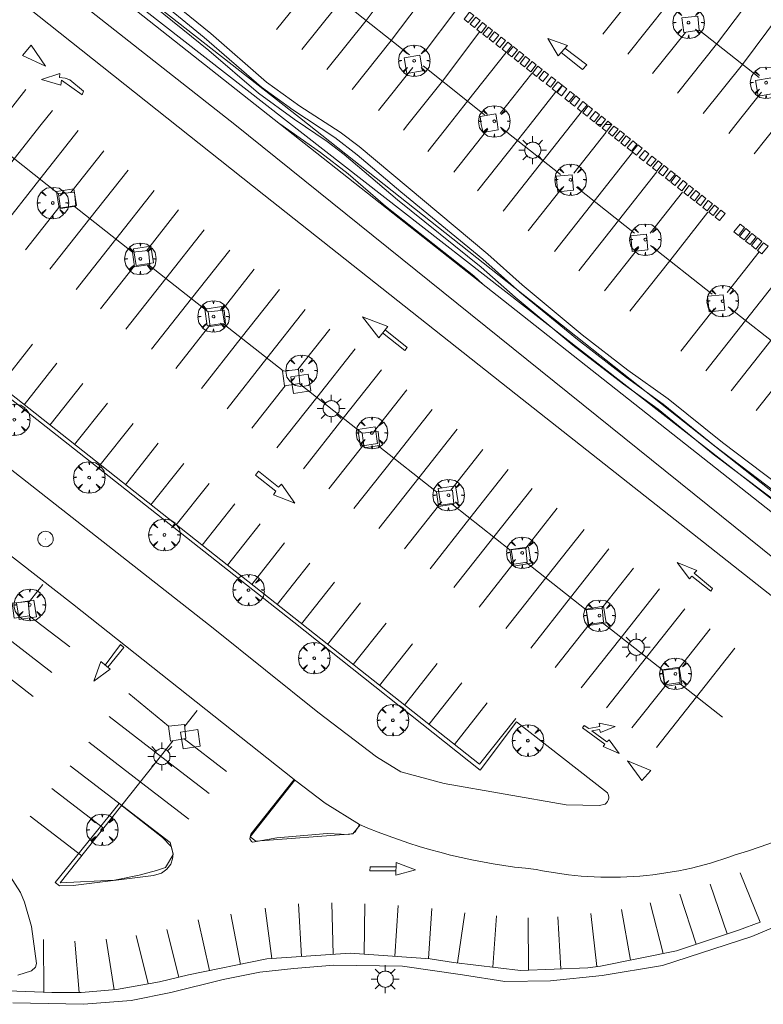
# Model space of a CAD drawing. Units: millimetres. Extents: x 423999 to 425001, y 4484999 to 4485501.
# Drawn here: x 424065 to 424121, y 4485226 to 4485301 of the extents above; entities that cross this region are included whole.
import ezdxf

# ---------------------------------------------------------------- set-up
doc = ezdxf.new("R2010")
doc.units = ezdxf.units.MM
doc.header["$MEASUREMENT"] = 0
doc.layers.get('0').update_dxf_attribs({"lineweight": 9})
for name, color, linetype, lineweight in [('1', 7, 'Continuous', 9), ('f031026l_pinturavial', 253, 'Continuous', 9), ('f050002l_curvanivel_cgn', 23, 'Continuous', 9), ('f050002l_curvanivel_mae', 213, 'Continuous', 9), ('f061013p_arbol', 91, 'Continuous', 9), ('f070045l_muro_mur', 30, 'MURO2', 9), ('f070057s_edificacionligera', 11, 'Continuous', 9), ('f070058l_elementoconstruido_bordillo', 30, 'Continuous', 9), ('f071030l_barandilla', 172, 'BARANDILLA', 9), ('f081055p_farola', 7, 'Continuous', 9), ('f081065p_registro_circular', 7, 'Continuous', 9)]:
    doc.layers.add(name, color=color, linetype=linetype, lineweight=lineweight)
doc.linetypes.add('BARANDILLA', pattern='A,3.1e-05,[1,barandilla.shx,S=1,R=0,X=0,Y=0],-3.060195', length=3.060226)
doc.linetypes.add('MURO2', pattern='A,3.1e-05,[1,muro2.shx,S=1,R=0,X=0,Y=0],-3.058844', length=3.058875)

# ---------------------------------------------------------------- blocks, each defined once
blk = doc.blocks.new('arbol')
at = {"color": 0, "linetype": 'Continuous', "lineweight": 0, "flags": 128}
for points in [[(0.96, 0.012), (1.2, 0.036), (1.128, 0.468), (0.888, 0.804), (0.528, 0.528), (0.816, 0.876), (0.48, 1.104), (0.048, 1.176), (0.012, 0.96), (-0.048, 1.176), (-0.48, 1.104), (-0.816, 0.876), (-0.504, 0.528), (-0.864, 0.804), (-1.104, 0.468), (-1.188, 0.036), (-0.936, 0.012)], [(-0.936, 0.012), (-1.188, -0.048), (-1.104, -0.48), (-0.864, -0.804), (-0.504, -0.504), (-0.816, -0.876), (-0.48, -1.116)], [(-0.48, -1.116), (-0.048, -1.188), (0.012, -0.936), (0.048, -1.188), (0.48, -1.116), (0.816, -0.876), (0.528, -0.504), (0.888, -0.804), (1.128, -0.48), (1.2, -0.048), (0.96, 0.012)]]:
    blk.add_lwpolyline(points, dxfattribs=at)
at = {"color": 0, "linetype": 'Continuous', "lineweight": 0, "extrusion": (0, 0, -1)}
for start, end in [(180.0229, 7.59464), (7.22334, 180.0229)]:
    blk.add_arc((0, 0), 0.104, start, end, dxfattribs=at)
blk = doc.blocks.new('farola')
at = {"layer": '1'}
for points in [[(-0.75, 0.75, 0), (-0.42, 0.42, 0)], [(0, 1.05, 0), (0, 0.6, 0)], [(0.75, 0.75, 0), (0.43, 0.43, 0)], [(-1.05, 0, 0), (-0.59, 0, 0)], [(0.01, 0.61, 0), (0.09, 0.6, 0), (0.16, 0.58, 0), (0.24, 0.57, 0), (0.3, 0.52, 0), (0.37, 0.49, 0), (0.43, 0.43, 0), (0.48, 0.39, 0), (0.52, 0.31, 0), (0.57, 0.25, 0), (0.6, 0.18, 0), (0.61, 0.1, 0), (0.61, 0.03, 0), (0.61, -0.03, 0), (0.61, -0.11, 0), (0.6, -0.18, 0), (0.57, -0.26, 0), (0.52, -0.32, 0), (0.48, -0.39, 0), (0.43, -0.44, 0), (0.37, -0.5, 0), (0.3, -0.53, 0), (0.24, -0.57, 0), (0.16, -0.59, 0), (0.09, -0.6, 0), (0, -0.62, 0), (-0.06, -0.6, 0), (-0.14, -0.59, 0), (-0.21, -0.57, 0), (-0.27, -0.53, 0), (-0.35, -0.5, 0), (-0.41, -0.44, 0), (-0.45, -0.39, 0), (-0.5, -0.32, 0), (-0.54, -0.26, 0), (-0.57, -0.18, 0), (-0.59, -0.11, 0), (-0.59, -0.03, 0), (-0.59, 0.03, 0), (-0.59, 0.1, 0), (-0.57, 0.18, 0), (-0.54, 0.25, 0), (-0.5, 0.31, 0), (-0.45, 0.39, 0), (-0.41, 0.43, 0), (-0.35, 0.49, 0), (-0.27, 0.52, 0), (-0.21, 0.57, 0), (-0.14, 0.58, 0), (-0.06, 0.6, 0), (0.01, 0.61, 0)], [(1.05, 0, 0), (0.61, 0, 0)], [(-0.75, -0.74, 0), (-0.42, -0.41, 0)], [(0, -1.05, 0), (0, -0.62, 0)], [(0.75, -0.75, 0), (0.43, -0.44, 0)]]:
    blk.add_polyline3d(points, dxfattribs=at)
blk = doc.blocks.new('B129')
at = {"layer": 'f081065p_registro_circular'}
for points in [[(0, 0.591, 0), (0.102, 0.575, 0), (0.22, 0.543, 0), (0.331, 0.48, 0), (0.496, 0.307, 0), (0.575, 0.094, 0), (0.567, -0.134, 0), (0.528, -0.236, 0), (0.472, -0.346, 0), (0.291, -0.496, 0), (0.189, -0.559, 0), (0.071, -0.583, 0), (-0.142, -0.567, 0), (-0.26, -0.52, 0), (-0.354, -0.465, 0), (-0.512, -0.283, 0), (-0.559, -0.181, 0), (-0.583, -0.063, 0), (-0.583, 0.047, 0), (-0.559, 0.165, 0), (-0.52, 0.268, 0), (-0.449, 0.362, 0), (-0.276, 0.52, 0), (-0.157, 0.567, 0), (0, 0.591, 0)], [(0, 0.008, 0), (0, 0, 0), (0, 0.008, 0)]]:
    blk.add_polyline3d(points, dxfattribs=at)

msp = doc.modelspace()

# ---------------------------------------------------------------- linework, layer by layer
at = {"layer": 'f031026l_pinturavial'}
for p, q in [((424085.886, 4485298.375, 736.567), (424088.437, 4485301.576, 736.573)), ((424089.286, 4485301.707, 736.572), (424093.98, 4485297.971, 736.556)), ((424095.169, 4485298.254, 736.527), (424097.397, 4485301.225, 736.424)), ((424120.306, 4485296.261, 736.418), (424115.788, 4485299.829, 736.418)), ((424112.291, 4485296.571, 736.411), (424114.76, 4485299.67, 736.417)), ((424091.649, 4485293.789, 736.547), (424094.235, 4485297.035, 736.553)), ((424095.007, 4485297.154, 736.552), (424098.356, 4485294.489, 736.54)), ((424100.819, 4485293.561, 736.54), (424103.2, 4485296.579, 736.54)), ((424065.104, 4485295.374, 732.347), (424063.018, 4485292.729, 732.396)), ((424103.066, 4485292.729, 736.54), (424104.989, 4485295.167, 736.54)), ((424118.561, 4485292.729, 736.412), (424120.496, 4485295.158, 736.417)), ((424067.102, 4485293.797, 732.354), (424066.26, 4485292.729, 732.374)), ((424098.349, 4485294.48, 736.54), (424099.628, 4485293.471, 736.54)), ((424106.184, 4485292.729, 736.54), (424106.911, 4485293.651, 736.54)), ((424093.523, 4485292.297, 736.54), (424093.869, 4485292.73, 736.541)), ((424095.365, 4485290.697, 736.75), (424096.968, 4485292.73, 736.638)), ((424097.328, 4485289.134, 736.75), (424099.884, 4485292.375, 736.571)), ((424100.832, 4485292.521, 736.54), (424105.353, 4485288.955, 736.54)), ((424118.018, 4485292.047, 736.411), (424118.562, 4485292.73, 736.412)), ((424119.945, 4485290.526, 736.411), (424121.701, 4485292.73, 736.415)), ((424106.355, 4485289.058, 736.54), (424108.802, 4485292.159, 736.54)), ((424062.806, 4485291.253, 732.416), (424067.548, 4485287.512, 732.433)), ((424070.96, 4485290.755, 732.368), (424068.477, 4485287.607, 732.426)), ((424102.93, 4485284.715, 736.75), (424105.407, 4485287.855, 736.577)), ((424106.553, 4485288.008, 736.54), (424110.93, 4485284.556, 736.54)), ((424112.095, 4485284.533, 736.54), (424114.54, 4485287.633, 736.54)), ((424067.679, 4485286.595, 732.435), (424065.073, 4485283.291, 732.435)), ((424068.754, 4485286.561, 732.437), (424073.12, 4485283.117, 732.453)), ((424076.602, 4485286.305, 732.388), (424074.173, 4485283.225, 732.444)), ((424108.668, 4485280.189, 736.75), (424111.259, 4485283.474, 736.569)), ((424112.132, 4485283.608, 736.54), (424116.764, 4485279.954, 736.54)), ((424117.9, 4485280.071, 736.54), (424120.318, 4485283.136, 736.54)), ((424073.268, 4485282.078, 732.455), (424070.715, 4485278.841, 732.455)), ((424074.325, 4485282.166, 732.457), (424078.826, 4485278.617, 732.473)), ((424082.288, 4485281.82, 732.408), (424079.844, 4485278.721, 732.465)), ((424117.967, 4485279.005, 736.54), (424122.457, 4485275.464, 736.54)), ((424114.417, 4485275.655, 736.75), (424116.934, 4485278.846, 736.574)), ((424078.961, 4485277.602, 732.475), (424076.401, 4485274.356, 732.475)), ((424080.031, 4485277.666, 732.477), (424084.472, 4485274.163, 732.493)), ((424087.989, 4485277.323, 732.429), (424085.587, 4485274.277, 732.484)), ((424063.138, 4485273.065, 732.191), (424065.604, 4485276.192, 732.191)), ((424064.973, 4485271.615, 732.191), (424067.44, 4485274.742, 732.191)), ((424120.081, 4485271.187, 736.75), (424122.573, 4485274.348, 736.575)), ((424066.91, 4485270.085, 732.191), (424069.377, 4485273.212, 732.191)), ((424084.62, 4485273.052, 732.496), (424082.102, 4485269.859, 732.496)), ((424085.675, 4485273.214, 732.498), (424090.416, 4485269.474, 732.514)), ((424093.791, 4485272.746, 732.449), (424091.281, 4485269.563, 732.507)), ((424068.773, 4485268.614, 732.191), (424071.239, 4485271.741, 732.191)), ((424070.704, 4485267.088, 732.191), (424073.17, 4485270.216, 732.191)), ((424072.606, 4485265.586, 732.191), (424075.073, 4485268.713, 732.191)), ((424090.537, 4485268.62, 732.516), (424087.904, 4485265.283, 732.516)), ((424091.621, 4485268.524, 732.519), (424096.01, 4485265.062, 732.534)), ((424099.508, 4485268.237, 732.469), (424097.09, 4485265.173, 732.526)), ((424074.517, 4485264.077, 732.191), (424076.983, 4485267.204, 732.191)), ((424076.427, 4485262.568, 732.191), (424078.893, 4485265.695, 732.191)), ((424078.367, 4485261.035, 732.191), (424080.833, 4485264.163, 732.191)), ((424097.216, 4485264.111, 732.539), (424101.541, 4485260.699, 732.554)), ((424096.162, 4485263.995, 732.536), (424093.621, 4485260.774, 732.536)), ((424105.107, 4485263.82, 732.489), (424102.743, 4485260.822, 732.544)), ((424080.28, 4485259.524, 732.191), (424082.746, 4485262.651, 732.191)), ((424082.111, 4485258.078, 732.191), (424084.577, 4485261.205, 732.191)), ((424084.022, 4485256.568, 732.191), (424086.489, 4485259.695, 732.191)), ((424102.747, 4485259.748, 732.558), (424107.286, 4485256.168, 732.574)), ((424101.778, 4485259.599, 732.556), (424099.22, 4485256.357, 732.556)), ((424110.845, 4485259.294, 732.51), (424108.476, 4485256.29, 732.565)), ((424085.864, 4485255.113, 732.191), (424088.331, 4485258.24, 732.191)), ((424066.37, 4485258.067, 732.191), (424065.283, 4485256.67, 732.175)), ((424087.823, 4485253.565, 732.191), (424090.29, 4485256.693, 732.191)), ((424065.357, 4485255.724, 732.163), (424068.422, 4485253.369, 732.128)), ((424108.491, 4485255.217, 732.579), (424113.049, 4485251.622, 732.595)), ((424089.752, 4485252.041, 732.191), (424092.219, 4485255.168, 732.191)), ((424107.51, 4485255.066, 732.577), (424104.958, 4485251.831, 732.577)), ((424116.625, 4485254.735, 732.53), (424114.262, 4485251.738, 732.585)), ((424091.732, 4485250.477, 732.191), (424094.199, 4485253.604, 732.191)), ((424093.611, 4485248.993, 732.191), (424096.078, 4485252.12, 732.191)), ((424095.45, 4485247.541, 732.191), (424097.916, 4485250.668, 732.191)), ((424113.305, 4485250.525, 732.597), (424110.738, 4485247.271, 732.597)), ((424114.254, 4485250.671, 732.599), (424117.553, 4485248.07, 732.611)), ((424072.863, 4485249.868, 732.122), (424075.838, 4485247.395, 732.154)), ((424077.061, 4485247.407, 732.172), (424077.99, 4485248.578, 732.191)), ((424097.363, 4485246.03, 732.191), (424099.829, 4485249.157, 732.191)), ((424067.686, 4485235.591, 731.981), (424076.195, 4485246.316, 732.154)), ((424077.013, 4485246.442, 732.159), (424080.214, 4485243.983, 732.122)), ((424067.065, 4485242.698, 732.008), (424070.954, 4485239.711, 732.048)), ((424065.416, 4485240.62, 731.974), (424069.305, 4485237.632, 732.014)), ((424120.387, 4485232.638, 732.18), (424118.883, 4485236.35, 732.18)), ((424117.914, 4485231.754, 732.175), (424116.627, 4485235.508, 732.175)), ((424115.58, 4485230.97, 732.161), (424114.337, 4485234.746, 732.161)), ((424083.611, 4485229.891, 732.215), (424083.107, 4485233.679, 732.215)), ((424085.862, 4485230.046, 732.192), (424085.618, 4485234.006, 732.192)), ((424088.242, 4485230.21, 732.168), (424088.149, 4485234.082, 732.168)), ((424090.576, 4485230.224, 732.153), (424090.634, 4485234.009, 732.153)), ((424092.88, 4485230.064, 732.15), (424093.133, 4485233.891, 732.15)), ((424113.081, 4485230.269, 732.15), (424112.099, 4485234.087, 732.15)), ((424081.255, 4485229.46, 732.18), (424080.535, 4485233.249, 732.18)), ((424095.422, 4485229.887, 732.146), (424095.676, 4485233.655, 732.146)), ((424097.604, 4485229.567, 732.155), (424098.161, 4485233.334, 732.155)), ((424100.249, 4485229.251, 732.163), (424100.525, 4485233.106, 732.373)), ((424102.938, 4485229.025, 732.166), (424102.911, 4485232.968, 732.166)), ((424105.39, 4485229.12, 732.157), (424105.146, 4485233.042, 732.157)), ((424108.089, 4485229.289, 732.144), (424107.628, 4485233.299, 732.144)), ((424110.616, 4485229.776, 732.146), (424109.959, 4485233.592, 732.146)), ((424078.938, 4485228.987, 732.135), (424078.066, 4485232.82, 732.135)), ((424118.763, 4485232.039, 732.18), (424120.387, 4485232.638, 732.18)), ((424074.311, 4485227.996, 732.051), (424073.417, 4485231.634, 732.051)), ((424076.61, 4485228.49, 732.091), (424075.716, 4485232.085, 732.091)), ((424066.456, 4485227.357, 731.955), (424066.429, 4485231.337, 731.955)), ((424069.118, 4485227.34, 731.966), (424068.787, 4485231.214, 731.966)), ((424071.76, 4485227.543, 732.007), (424071.148, 4485231.353, 732.007))]:
    msp.add_line(p, q, dxfattribs=at)
for points in [[(424083.979, 4485299.893, 736.574), (424086.923, 4485303.588, 736.581), (424089.727, 4485307.329, 736.452)], [(424108.533, 4485299.538, 736.411), (424111.477, 4485303.233, 736.418), (424114.281, 4485306.974, 736.289)], [(424110.431, 4485298.04, 736.411), (424113.374, 4485301.735, 736.418), (424116.178, 4485305.476, 736.289)], [(424087.773, 4485296.873, 736.561), (424090.717, 4485300.568, 736.567), (424093.521, 4485304.31, 736.438)], [(424089.662, 4485295.37, 736.554), (424092.606, 4485299.065, 736.561), (424095.41, 4485302.806, 736.432)], [(424114.162, 4485295.093, 736.411), (424117.106, 4485298.788, 736.418), (424119.91, 4485302.529, 736.289)], [(424098.095, 4485300.661, 736.424), (424098.51, 4485301.187, 736.424), (424098.827, 4485300.937, 736.418), (424098.412, 4485300.411, 736.418), (424098.095, 4485300.661, 736.424)], [(424098.565, 4485300.29, 736.418), (424098.98, 4485300.816, 736.418), (424099.297, 4485300.566, 736.418), (424098.882, 4485300.04, 736.418), (424098.565, 4485300.29, 736.418)], [(424099.063, 4485299.897, 736.418), (424099.478, 4485300.423, 736.418), (424099.795, 4485300.173, 736.418), (424099.38, 4485299.647, 736.418), (424099.063, 4485299.897, 736.418)], [(424116.105, 4485293.558, 736.411), (424119.049, 4485297.254, 736.418), (424121.853, 4485300.995, 736.289)], [(424093.868, 4485292.729, 736.541), (424096.467, 4485295.992, 736.547), (424099.271, 4485299.733, 736.418)], [(424099.509, 4485299.546, 736.418), (424099.924, 4485300.072, 736.418), (424100.241, 4485299.822, 736.418), (424099.826, 4485299.296, 736.418), (424099.509, 4485299.546, 736.418)], [(424099.972, 4485299.181, 736.418), (424100.387, 4485299.707, 736.418), (424100.704, 4485299.457, 736.54), (424100.289, 4485298.931, 736.54), (424099.972, 4485299.181, 736.418)], [(424100.474, 4485298.784, 736.54), (424100.889, 4485299.31, 736.54), (424101.206, 4485299.06, 736.54), (424100.791, 4485298.534, 736.54), (424100.474, 4485298.784, 736.54)], [(424105.878, 4485298.694, 736.418), (424105.186, 4485297.897, 736.418), (424104.411, 4485299.212, 736.418), (424105.878, 4485298.694, 736.418)], [(424064.835, 4485297.931, 732.341), (424065.488, 4485298.707, 732.341), (424066.587, 4485297.123, 732.347), (424064.835, 4485297.931, 732.341)], [(424100.965, 4485298.398, 736.54), (424101.38, 4485298.924, 736.54), (424101.697, 4485298.674, 736.54), (424101.282, 4485298.148, 736.54), (424100.965, 4485298.398, 736.54)], [(424101.376, 4485298.073, 736.54), (424101.791, 4485298.599, 736.54), (424102.108, 4485298.349, 736.54), (424101.694, 4485297.823, 736.54), (424101.376, 4485298.073, 736.54)], [(424101.858, 4485297.693, 736.54), (424102.273, 4485298.219, 736.54), (424102.59, 4485297.969, 736.54), (424102.175, 4485297.443, 736.54), (424101.858, 4485297.693, 736.54)], [(424105.693, 4485298.481, 736.418), (424107.341, 4485297.228, 736.418), (424107.021, 4485296.881, 736.418), (424105.413, 4485298.158, 736.418)], [(424096.968, 4485292.729, 736.638), (424098.356, 4485294.489, 736.54), (424101.237, 4485298.141, 736.54)], [(424102.316, 4485297.332, 736.54), (424102.731, 4485297.858, 736.54), (424103.048, 4485297.607, 736.54), (424102.633, 4485297.081, 736.54), (424102.316, 4485297.332, 736.54)], [(424102.803, 4485296.948, 736.54), (424103.218, 4485297.474, 736.54), (424103.535, 4485297.224, 736.54), (424103.12, 4485296.698, 736.54), (424102.803, 4485296.948, 736.54)], [(424103.239, 4485296.604, 736.54), (424103.654, 4485297.13, 736.54), (424103.971, 4485296.879, 736.54), (424103.556, 4485296.353, 736.54), (424103.239, 4485296.604, 736.54)], [(424103.718, 4485296.226, 736.54), (424104.133, 4485296.752, 736.54), (424104.45, 4485296.502, 736.54), (424104.035, 4485295.976, 736.54), (424103.718, 4485296.226, 736.54)], [(424069.332, 4485294.977, 732.354), (424067.78, 4485296.078, 732.354), (424067.727, 4485295.692, 732.354), (424066.285, 4485296.11, 732.347), (424067.653, 4485296.581, 732.347), (424067.639, 4485296.272, 732.354), (424068.051, 4485296.232, 732.354), (424068.411, 4485296.089, 732.354), (424069.452, 4485295.247, 732.354), (424069.332, 4485294.977, 732.354)], [(424104.274, 4485295.788, 736.54), (424104.688, 4485296.314, 736.54), (424105.006, 4485296.064, 736.54), (424104.591, 4485295.538, 736.54), (424104.274, 4485295.788, 736.54)], [(424104.738, 4485295.422, 736.54), (424105.153, 4485295.948, 736.54), (424105.47, 4485295.697, 736.54), (424105.055, 4485295.171, 736.54), (424104.738, 4485295.422, 736.54)], [(424105.102, 4485295.134, 736.54), (424105.517, 4485295.66, 736.54), (424105.834, 4485295.41, 736.54), (424105.42, 4485294.884, 736.54), (424105.102, 4485295.134, 736.54)], [(424105.671, 4485294.685, 736.54), (424106.086, 4485295.211, 736.54), (424106.403, 4485294.961, 736.54), (424105.988, 4485294.435, 736.54), (424105.671, 4485294.685, 736.54)], [(424106.089, 4485294.356, 736.54), (424106.504, 4485294.881, 736.54), (424106.821, 4485294.631, 736.54), (424106.406, 4485294.105, 736.54), (424106.089, 4485294.356, 736.54)], [(424106.623, 4485293.934, 736.54), (424107.038, 4485294.46, 736.54), (424107.355, 4485294.21, 736.54), (424106.94, 4485293.684, 736.54), (424106.623, 4485293.934, 736.54)], [(424107.035, 4485293.61, 736.54), (424107.45, 4485294.136, 736.54), (424107.767, 4485293.886, 736.418), (424107.352, 4485293.36, 736.54), (424107.035, 4485293.61, 736.54)], [(424107.568, 4485293.189, 736.418), (424107.983, 4485293.715, 736.418), (424108.3, 4485293.465, 736.418), (424107.885, 4485292.939, 736.418), (424107.568, 4485293.189, 736.418)], [(424108.45, 4485292.729, 736.418), (424108.151, 4485292.729, 736.418), (424108.019, 4485292.834, 736.418), (424108.433, 4485293.36, 736.418), (424108.751, 4485293.11, 736.418), (424108.45, 4485292.729, 736.418)], [(424066.261, 4485292.73, 732.374), (424064.217, 4485290.14, 732.421), (424061.216, 4485286.334, 732.421)], [(424069.042, 4485292.268, 732.361), (424066.156, 4485288.61, 732.428), (424063.155, 4485284.804, 732.428)], [(424099.117, 4485287.723, 736.75), (424102.108, 4485291.515, 736.54), (424103.067, 4485292.73, 736.54)], [(424101.04, 4485286.207, 736.75), (424104.03, 4485289.998, 736.54), (424106.185, 4485292.73, 736.54)], [(424108.15, 4485292.73, 736.418), (424108.451, 4485292.73, 736.418), (424108.336, 4485292.584, 736.418), (424108.15, 4485292.73, 736.418)], [(424108.715, 4485292.73, 736.418), (424109.229, 4485292.73, 736.418), (424108.815, 4485292.205, 736.418), (424108.498, 4485292.455, 736.418), (424108.715, 4485292.73, 736.418)], [(424109.229, 4485292.729, 736.418), (424108.714, 4485292.729, 736.418), (424108.913, 4485292.981, 736.418), (424109.23, 4485292.731, 736.418), (424109.229, 4485292.729, 736.418)], [(424108.959, 4485292.092, 736.54), (424109.374, 4485292.618, 736.418), (424109.691, 4485292.368, 736.418), (424109.276, 4485291.842, 736.54), (424108.959, 4485292.092, 736.54)], [(424109.433, 4485291.718, 736.54), (424109.848, 4485292.244, 736.418), (424110.165, 4485291.994, 736.418), (424109.75, 4485291.468, 736.54), (424109.433, 4485291.718, 736.54)], [(424109.892, 4485291.356, 736.54), (424110.307, 4485291.882, 736.54), (424110.624, 4485291.632, 736.54), (424110.209, 4485291.106, 736.54), (424109.892, 4485291.356, 736.54)], [(424110.38, 4485290.971, 736.54), (424110.795, 4485291.497, 736.54), (424111.112, 4485291.247, 736.54), (424110.697, 4485290.721, 736.54), (424110.38, 4485290.971, 736.54)], [(424110.763, 4485290.669, 736.54), (424111.178, 4485291.195, 736.54), (424111.495, 4485290.944, 736.54), (424111.081, 4485290.418, 736.54), (424110.763, 4485290.669, 736.54)], [(424111.286, 4485290.256, 736.54), (424111.701, 4485290.782, 736.54), (424112.018, 4485290.532, 736.54), (424111.603, 4485290.006, 736.54), (424111.286, 4485290.256, 736.54)], [(424104.893, 4485283.167, 736.75), (424107.883, 4485286.959, 736.54), (424110.764, 4485290.612, 736.54)], [(424111.827, 4485289.83, 736.54), (424112.242, 4485290.356, 736.54), (424112.559, 4485290.106, 736.54), (424112.144, 4485289.58, 736.54), (424111.827, 4485289.83, 736.54)], [(424072.804, 4485289.3, 732.375), (424069.918, 4485285.643, 732.442), (424066.917, 4485281.837, 732.442)], [(424112.284, 4485289.469, 736.54), (424112.699, 4485289.995, 736.54), (424113.016, 4485289.745, 736.54), (424112.601, 4485289.219, 736.54), (424112.284, 4485289.469, 736.54)], [(424112.736, 4485289.113, 736.54), (424113.15, 4485289.639, 736.54), (424113.468, 4485289.389, 736.54), (424113.053, 4485288.863, 736.54), (424112.736, 4485289.113, 736.54)], [(424106.736, 4485281.714, 736.75), (424109.727, 4485285.505, 736.54), (424112.608, 4485289.158, 736.54)], [(424113.25, 4485288.707, 736.54), (424113.665, 4485289.233, 736.54), (424113.982, 4485288.983, 736.54), (424113.567, 4485288.457, 736.54), (424113.25, 4485288.707, 736.54)], [(424113.652, 4485288.39, 736.54), (424114.067, 4485288.916, 736.54), (424114.384, 4485288.666, 736.54), (424113.969, 4485288.14, 736.54), (424113.652, 4485288.39, 736.54)], [(424114.165, 4485287.986, 736.54), (424114.58, 4485288.512, 736.54), (424114.897, 4485288.262, 736.54), (424114.482, 4485287.736, 736.54), (424114.165, 4485287.986, 736.54)], [(424114.637, 4485287.613, 736.54), (424115.052, 4485288.139, 736.54), (424115.369, 4485287.889, 736.54), (424114.954, 4485287.363, 736.54), (424114.637, 4485287.613, 736.54)], [(424067.548, 4485287.512, 732.433), (424068.76, 4485287.636, 732.426), (424068.864, 4485286.578, 732.437), (424067.706, 4485286.4, 732.435), (424067.548, 4485287.512, 732.433)], [(424074.764, 4485287.754, 732.381), (424071.878, 4485284.096, 732.448), (424068.877, 4485280.291, 732.448)], [(424115.12, 4485287.233, 736.54), (424115.534, 4485287.759, 736.54), (424115.852, 4485287.508, 736.54), (424115.437, 4485286.982, 736.54), (424115.12, 4485287.233, 736.54)], [(424115.577, 4485286.872, 736.54), (424115.992, 4485287.398, 736.54), (424116.309, 4485287.148, 736.54), (424115.894, 4485286.622, 736.54), (424115.577, 4485286.872, 736.54)], [(424116.069, 4485286.484, 736.54), (424116.484, 4485287.01, 736.54), (424116.801, 4485286.76, 736.54), (424116.386, 4485286.234, 736.54), (424116.069, 4485286.484, 736.54)], [(424116.525, 4485286.124, 736.54), (424116.94, 4485286.65, 736.54), (424117.257, 4485286.4, 736.54), (424116.842, 4485285.874, 736.54), (424116.525, 4485286.124, 736.54)], [(424110.586, 4485278.677, 736.75), (424113.577, 4485282.468, 736.54), (424116.458, 4485286.121, 736.54)], [(424117.013, 4485285.739, 736.54), (424117.428, 4485286.265, 736.54), (424117.745, 4485286.015, 736.54), (424117.33, 4485285.489, 736.54), (424117.013, 4485285.739, 736.54)], [(424118.415, 4485284.638, 736.54), (424118.876, 4485285.222, 736.54), (424119.207, 4485284.961, 736.54), (424118.746, 4485284.376, 736.54), (424118.415, 4485284.638, 736.54)], [(424118.842, 4485284.301, 736.54), (424119.303, 4485284.885, 736.54), (424119.634, 4485284.624, 736.54), (424119.173, 4485284.039, 736.54), (424118.842, 4485284.301, 736.54)], [(424078.526, 4485284.787, 732.395), (424075.64, 4485281.129, 732.462), (424072.639, 4485277.324, 732.462)], [(424119.295, 4485283.943, 736.54), (424119.756, 4485284.527, 736.54), (424120.088, 4485284.266, 736.54), (424119.627, 4485283.682, 736.54), (424119.295, 4485283.943, 736.54)], [(424119.724, 4485283.605, 736.54), (424120.185, 4485284.189, 736.54), (424120.516, 4485283.928, 736.54), (424120.056, 4485283.343, 736.54), (424119.724, 4485283.605, 736.54)], [(424049.881, 4485283.537, 732.191), (424099.256, 4485244.534, 732.191), (424101.989, 4485247.993, 732.191)], [(424120.19, 4485283.237, 736.54), (424120.651, 4485283.822, 736.54), (424120.982, 4485283.56, 736.54), (424120.522, 4485282.976, 736.54), (424120.19, 4485283.237, 736.54)], [(424073.12, 4485283.117, 732.453), (424074.332, 4485283.241, 732.444), (424074.436, 4485282.183, 732.457), (424073.278, 4485282.005, 732.455), (424073.12, 4485283.117, 732.453)], [(424080.45, 4485283.269, 732.402), (424077.564, 4485279.611, 732.469), (424074.563, 4485275.806, 732.469)], [(424116.305, 4485274.166, 736.75), (424119.296, 4485277.957, 736.54), (424122.206, 4485281.647, 736.54)], [(424084.206, 4485280.307, 732.415), (424081.321, 4485276.649, 732.482), (424078.319, 4485272.843, 732.482)], [(424118.203, 4485272.668, 736.75), (424121.194, 4485276.46, 736.54), (424124.104, 4485280.15, 736.54)], [(424078.817, 4485278.616, 732.473), (424080.029, 4485278.74, 732.465), (424080.133, 4485277.682, 732.477), (424078.975, 4485277.503, 732.475), (424078.817, 4485278.616, 732.473)], [(424086.139, 4485278.782, 732.422), (424083.254, 4485275.124, 732.489), (424080.252, 4485271.318, 732.489)], [(424091.666, 4485276.66, 732.53), (424090.437, 4485278.246, 732.53), (424092.342, 4485277.523, 732.53), (424091.666, 4485276.66, 732.53)], [(424092.145, 4485277.272, 732.53), (424093.815, 4485275.942, 732.53), (424093.627, 4485275.708, 732.53), (424091.961, 4485277.037, 732.53)], [(424089.886, 4485275.826, 732.435), (424087.001, 4485272.168, 732.502), (424083.999, 4485268.363, 732.502)], [(424084.421, 4485274.157, 732.493), (424085.632, 4485274.282, 732.484), (424085.736, 4485273.224, 732.498), (424084.578, 4485273.045, 732.496), (424084.421, 4485274.157, 732.493)], [(424091.879, 4485274.254, 732.442), (424088.994, 4485270.596, 732.509), (424085.992, 4485266.791, 732.509)], [(424095.683, 4485271.254, 732.456), (424092.797, 4485267.596, 732.523), (424089.796, 4485263.791, 732.523)], [(424090.416, 4485269.474, 732.514), (424091.628, 4485269.599, 732.507), (424091.732, 4485268.541, 732.519), (424090.574, 4485268.362, 732.516), (424090.416, 4485269.474, 732.514)], [(424097.568, 4485269.767, 732.463), (424094.683, 4485266.109, 732.53), (424091.681, 4485262.303, 732.53)], [(424085.358, 4485264.213, 732.509), (424083.741, 4485264.843, 732.191), (424083.928, 4485265.108, 732.509), (424082.383, 4485266.313, 732.502), (424082.618, 4485266.61, 732.502), (424084.133, 4485265.403, 732.509), (424084.356, 4485265.626, 732.509), (424085.358, 4485264.213, 732.509)], [(424101.42, 4485266.729, 732.476), (424098.535, 4485263.071, 732.543), (424095.533, 4485259.265, 732.543)], [(424096.01, 4485265.062, 732.534), (424097.222, 4485265.186, 732.526), (424097.326, 4485264.128, 732.539), (424096.168, 4485263.949, 732.536), (424096.01, 4485265.062, 732.534)], [(424103.21, 4485265.317, 732.483), (424100.325, 4485261.659, 732.55), (424097.323, 4485257.853, 732.55)], [(424107.127, 4485262.227, 732.497), (424104.242, 4485258.569, 732.564), (424101.24, 4485254.764, 732.564)], [(424101.541, 4485260.699, 732.554), (424102.753, 4485260.823, 732.544), (424102.857, 4485259.765, 732.558), (424101.699, 4485259.587, 732.556), (424101.541, 4485260.699, 732.554)], [(424108.997, 4485260.752, 732.503), (424106.112, 4485257.094, 732.57), (424103.11, 4485253.288, 732.57)], [(424116.664, 4485257.579, 732.524), (424115.252, 4485258.712, 732.524), (424115.078, 4485258.511, 732.524), (424114.148, 4485259.744, 732.517), (424115.616, 4485259.138, 732.524), (424115.42, 4485258.942, 732.524), (424116.793, 4485257.766, 732.524), (424116.664, 4485257.579, 732.524)], [(424112.803, 4485257.75, 732.517), (424109.918, 4485254.092, 732.584), (424106.916, 4485250.286, 732.584)], [(424059.517, 4485257.246, 732.108), (424063.482, 4485254.2, 732.148), (424067.054, 4485251.456, 732.108)], [(424064.06, 4485256.661, 732.161), (424065.272, 4485256.785, 732.175), (424065.376, 4485255.727, 732.163), (424064.218, 4485255.548, 732.163), (424064.06, 4485256.661, 732.161)], [(424107.286, 4485256.168, 732.574), (424108.497, 4485256.292, 732.565), (424108.601, 4485255.234, 732.579), (424107.443, 4485255.056, 732.577), (424107.286, 4485256.168, 732.574)], [(424114.708, 4485256.248, 732.524), (424111.822, 4485252.59, 732.591), (424108.821, 4485248.784, 732.591)], [(424058.11, 4485255.439, 732.087), (424062.075, 4485252.393, 732.128), (424065.647, 4485249.649, 732.087)], [(424071.06, 4485252.004, 732.085), (424072.228, 4485253.543, 732.136), (424072.468, 4485253.342, 732.136), (424071.264, 4485251.843, 732.085)], [(424118.482, 4485253.27, 732.537), (424115.597, 4485249.613, 732.604), (424112.595, 4485245.807, 732.604)], [(424070.733, 4485252.265, 732.085), (424071.445, 4485251.699, 732.085), (424070.207, 4485250.795, 732.085), (424070.733, 4485252.265, 732.085)], [(424113.049, 4485251.622, 732.595), (424114.261, 4485251.746, 732.585), (424114.365, 4485250.688, 732.599), (424113.207, 4485250.51, 732.597), (424113.049, 4485251.622, 732.595)], [(424071.369, 4485248.124, 732.096), (424075.334, 4485245.078, 732.136), (424078.906, 4485242.334, 732.096)], [(424075.838, 4485247.397, 732.154), (424077.049, 4485247.522, 732.172), (424077.153, 4485246.464, 732.159), (424075.995, 4485246.285, 732.154), (424075.838, 4485247.397, 732.154)], [(424109.029, 4485246.378, 732.597), (424109.764, 4485245.34, 732.597), (424108.566, 4485245.863, 732.597), (424108.701, 4485246.057, 732.597), (424107.008, 4485247.271, 732.591), (424107.129, 4485247.445, 732.591), (424107.483, 4485247.237, 732.591), (424108.314, 4485247.39, 732.591), (424108.26, 4485247.631, 732.591), (424109.465, 4485247.382, 732.597), (424108.373, 4485246.922, 732.591), (424108.293, 4485247.156, 732.591), (424107.704, 4485247.063, 732.591), (424108.855, 4485246.218, 732.597), (424109.029, 4485246.378, 732.597)], [(424069.833, 4485246.188, 732.064), (424073.798, 4485243.142, 732.105), (424077.37, 4485240.398, 732.064)], [(424111.475, 4485243.3, 732.604), (424110.396, 4485244.8, 732.604), (424112.151, 4485244.055, 732.604), (424111.475, 4485243.3, 732.604)], [(424068.436, 4485244.427, 732.036), (424072.401, 4485241.381, 732.076), (424075.973, 4485238.637, 732.036)], [(424085.36, 4485243.335, 732.085), (424081.988, 4485239.06, 732.085), (424082.405, 4485238.731, 732.085), (424089.725, 4485239.294, 732.085), (424090.265, 4485239.978, 732.085)], [(424067.686, 4485235.591, 731.981), (424071.773, 4485235.809, 731.981), (424073.631, 4485236.179, 731.981), (424074.928, 4485236.53, 731.981), (424075.619, 4485236.755, 731.98), (424075.829, 4485237.134, 731.979), (424076.186, 4485237.727, 732.001), (424076.098, 4485238.184, 732.014), (424075.973, 4485238.637, 732.036)], [(424092.967, 4485236.797, 732.191), (424091.012, 4485236.804, 732.191), (424091.003, 4485236.496, 732.191), (424092.96, 4485236.506, 732.191)], [(424092.976, 4485237.128, 732.191), (424094.427, 4485236.58, 732.191), (424092.951, 4485236.175, 732.191), (424092.976, 4485237.128, 732.191)], [(424063.773, 4485227.465, 731.941), (424067.056, 4485227.333, 731.958), (424069.274, 4485227.341, 731.967), (424071.913, 4485227.556, 732.01), (424075.172, 4485228.154, 732.065), (424077.351, 4485228.663, 732.105), (424083.247, 4485229.866, 732.219), (424089.518, 4485230.297, 732.155), (424095.54, 4485229.879, 732.146), (424097.305, 4485229.603, 732.155), (424102.338, 4485229.002, 732.169), (424107.403, 4485229.197, 732.15), (424108.374, 4485229.327, 732.142), (424114.095, 4485230.472, 732.152), (424118.763, 4485232.039, 732.18)]]:
    msp.add_polyline3d(points, dxfattribs=at)
at = {"layer": 'f050002l_curvanivel_cgn'}
for points in [[(424123.831, 4485264.027, 736), (424117.55, 4485268.764, 736), (424113.459, 4485272.074, 736), (424110.432, 4485274.212, 736), (424106.991, 4485276.879, 736), (424102.461, 4485280.644, 736), (424099.888, 4485282.96, 736), (424090.193, 4485291.074, 736), (424088.754, 4485292.162, 736), (424085.74, 4485294.115, 736), (424083.222, 4485295.913, 736), (424079.022, 4485299.582, 736), (424074.947, 4485302.928, 736)], [(424123.038, 4485263.218, 734), (424116.853, 4485267.895, 734), (424112.707, 4485271.276, 734), (424110.103, 4485273.157, 734), (424106.272, 4485276.111, 734), (424101.954, 4485279.712, 734), (424099.375, 4485281.991, 734), (424093.076, 4485287.068, 734), (424089.066, 4485290.475, 734), (424087.782, 4485291.456, 734), (424085.307, 4485293.124, 734), (424082.607, 4485295.087, 734), (424078.865, 4485298.297, 734), (424074.171, 4485302.129, 734)], [(424099.535, 4485280.688, 733), (424098.825, 4485281.33, 733), (424092.181, 4485286.579, 733), (424089.36, 4485289.009, 733), (424087.285, 4485290.63, 733), (424084.214, 4485292.793, 733)], [(424063.9, 4485236.129, 732), (424064.692, 4485234.866, 732), (424065, 4485234.153, 732), (424065.522, 4485232.312, 732), (424065.91, 4485229.524, 732), (424065.83, 4485229.239, 732), (424065.536, 4485228.973, 732), (424064.486, 4485228.651, 732)]]:
    msp.add_polyline3d(points, dxfattribs=at)
at = {"layer": 'f050002l_curvanivel_mae'}
msp.add_polyline3d([(424074.538, 4485302.577, 735), (424078.516, 4485299.282, 735), (424082.84, 4485295.555, 735), (424085.201, 4485293.847, 735), (424088.359, 4485291.753, 735), (424090.043, 4485290.454, 735), (424093.321, 4485287.65, 735), (424099.502, 4485282.588, 735), (424102.29, 4485280.11, 735), (424106.624, 4485276.529, 735), (424110.327, 4485273.67, 735), (424113.096, 4485271.663, 735), (424116.953, 4485268.519, 735), (424123.426, 4485263.613, 735)], dxfattribs=at)
at = {"layer": 'f070045l_muro_mur'}
msp.add_polyline3d([(424064.115, 4485226.565, 0), (424069.436, 4485226.448, 0), (424073.018, 4485226.739, 732.188), (424076.011, 4485227.333, 732.188), (424079.949, 4485228.33, 732.188), (424082.727, 4485228.87, 732.188), (424085.289, 4485229.139, 732.188), (424088.283, 4485229.409, 732.188), (424093.461, 4485229.328, 732.188), (424097.98, 4485228.681, 0), (424101.164, 4485228.175, 0), (424104.61, 4485228.213, 0), (424108.503, 4485228.609, 732.152), (424113.034, 4485229.364, 732.152), (424119.75, 4485231.549, 732.152), (424127.609, 4485234.882, 732.842)], dxfattribs=at)
at = {"layer": 'f070057s_edificacionligera'}
msp.add_polyline3d([(424067.362, 4485306.109, 739.36), (424066.052, 4485304.379, 739.36), (424080.822, 4485292.729, 739.36), (424124.812, 4485257.318, 739.36), (424126.442, 4485259.428, 739.36)], close=True, dxfattribs=at)
at = {"layer": 'f070058l_elementoconstruido_bordillo'}
for points in [[(424060.219, 4485313.206, 732.75), (424085.693, 4485293.254, 736.82), (424134.896, 4485254.314, 732.68), (424145.796, 4485268.055, 736.63), (424165.206, 4485292.628, 736.17), (424183.99, 4485316.518, 736.47)], [(424121.476, 4485257.036, 732.49), (424101.981, 4485272.411, 732.64), (424083.016, 4485287.44, 732.67), (424065.259, 4485301.551, 732.65)], [(424114.49, 4485300.765, 736.418), (424115.702, 4485300.89, 736.396), (424115.806, 4485299.832, 736.418), (424114.648, 4485299.653, 736.417), (424114.49, 4485300.765, 736.418)], [(424093.791, 4485296.568, 736.768), (424094.971, 4485296.768, 736.768), (424094.771, 4485297.948, 736.72), (424093.591, 4485297.748, 736.72), (424093.791, 4485296.568, 736.768)], [(424120.231, 4485294.867, 736.568), (424121.411, 4485295.067, 736.568), (424121.211, 4485296.247, 736.568), (424120.031, 4485296.047, 736.568), (424120.231, 4485294.867, 736.568)], [(424099.381, 4485292.728, 736.739), (424099.521, 4485292.128, 736.739), (424100.661, 4485292.318, 736.739), (424100.611, 4485292.728, 736.739), (424100.481, 4485293.528, 736.739), (424099.301, 4485293.328, 736.739), (424099.381, 4485292.728, 736.739)], [(424105.151, 4485287.658, 736.739), (424106.331, 4485287.778, 736.739), (424106.221, 4485288.948, 736.739), (424105.041, 4485288.828, 736.739), (424105.151, 4485287.658, 736.739)], [(424067.601, 4485286.425, 732.32), (424067.403, 4485287.674, 732.47), (424068.704, 4485287.881, 732.39), (424068.902, 4485286.632, 732.38), (424067.601, 4485286.425, 732.32)], [(424110.751, 4485283.167, 736.772), (424111.931, 4485283.287, 736.772), (424111.821, 4485284.457, 736.772), (424110.641, 4485284.337, 736.772), (424110.751, 4485283.167, 736.772)], [(424085.291, 4485243.389, 732.27), (424068.62, 4485256.612, 732.2), (424058.083, 4485264.811, 732.2), (424044.751, 4485275.281, 732.23), (424034.781, 4485284.015, 732.35)], [(424073.411, 4485282.105, 732.32), (424073.212, 4485283.354, 732.32), (424074.513, 4485283.561, 732.49), (424074.712, 4485282.312, 732.38), (424073.411, 4485282.105, 732.32)], [(424116.541, 4485278.617, 736.772), (424117.721, 4485278.737, 736.648), (424117.611, 4485279.907, 736.648), (424116.431, 4485279.787, 736.772), (424116.541, 4485278.617, 736.772)], [(424054.908, 4485279.168, 732.31), (424069.112, 4485267.987, 732.46), (424085.274, 4485255.228, 732.43), (424099.309, 4485244.085, 732.45), (424102.04, 4485247.728, 732.29), (424108.896, 4485242.372, 732.35), (424108.953, 4485242.256, 732.35), (424108.988, 4485242.087, 732.33), (424108.989, 4485241.979, 732.32), (424108.955, 4485241.836, 732.32), (424108.903, 4485241.732, 732.32), (424108.821, 4485241.624, 732.32), (424108.722, 4485241.524, 732.32), (424108.299, 4485241.428, 732.3)], [(424078.762, 4485277.569, 732.42), (424078.563, 4485278.818, 732.37), (424079.864, 4485279.025, 732.31), (424080.063, 4485277.776, 732.4), (424078.762, 4485277.569, 732.42)], [(424085.246, 4485272.47, 732.46), (424085.047, 4485273.719, 732.48), (424086.348, 4485273.926, 732.47), (424086.546, 4485272.677, 732.47), (424085.246, 4485272.47, 732.46)], [(424108.299, 4485241.428, 732.3), (424105.78, 4485241.472, 732.35), (424096.6, 4485243.074, 732.38), (424093.325, 4485243.965, 732.25), (424091.507, 4485245.085, 732.24), (424087.074, 4485248.457, 732.26), (424079.21, 4485254.779, 732.4), (424072.314, 4485260.173, 732.17), (424060.165, 4485269.732, 732.29)], [(424090.285, 4485268.496, 732.45), (424090.087, 4485269.745, 732.49), (424091.388, 4485269.952, 732.45), (424091.586, 4485268.703, 732.3), (424090.285, 4485268.496, 732.45)], [(424096.355, 4485264.059, 732.53), (424096.156, 4485265.308, 732.56), (424097.457, 4485265.515, 732.55), (424097.655, 4485264.266, 732.54), (424096.355, 4485264.059, 732.53)], [(424101.839, 4485259.467, 732.5), (424101.641, 4485260.716, 732.5), (424102.942, 4485260.923, 732.51), (424103.14, 4485259.674, 732.51), (424101.839, 4485259.467, 732.5)], [(424064.59, 4485255.439, 732.07), (424064.391, 4485256.688, 732.09), (424065.692, 4485256.895, 732.12), (424065.891, 4485255.646, 732.07), (424064.59, 4485255.439, 732.07)], [(424107.484, 4485254.978, 732.54), (424107.286, 4485256.227, 732.52), (424108.587, 4485256.434, 732.51), (424108.785, 4485255.185, 732.48), (424107.484, 4485254.978, 732.54)], [(424113.199, 4485250.395, 732.43), (424113, 4485251.644, 732.5), (424114.301, 4485251.851, 732.32), (424114.499, 4485250.602, 732.22), (424113.199, 4485250.395, 732.43)], [(424076.934, 4485245.69, 732.14), (424076.736, 4485246.939, 732.14), (424078.037, 4485247.146, 732.18), (424078.235, 4485245.897, 732.18), (424076.934, 4485245.69, 732.14)], [(424085.291, 4485243.389, 732.27), (424082.036, 4485239.256, 732.14), (424081.962, 4485238.918, 732.15), (424082.087, 4485238.715, 732.15), (424082.161, 4485238.663, 732.15), (424084.005, 4485238.998, 732.23), (424087.775, 4485239.313, 732.28), (424089.376, 4485239.251, 732.22), (424089.726, 4485239.319, 732.22), (424089.895, 4485239.419, 732.22), (424090.224, 4485239.995, 732.24)], [(424085.291, 4485243.389, 732.27), (424085.439, 4485243.272, 732.27), (424087.648, 4485241.61, 732.23), (424090.224, 4485239.995, 732.24)], [(424067.62, 4485235.379, 732.03), (424067.309, 4485235.626, 732.03), (424072.115, 4485241.578, 732.07), (424075.392, 4485239.014, 732.21), (424076.049, 4485238.343, 732.21), (424076.183, 4485237.789, 732.2), (424076.147, 4485237.396, 732.2), (424076.004, 4485237.011, 732.2), (424075.71, 4485236.631, 732.2), (424075.324, 4485236.333, 732.15), (424074.705, 4485236.148, 732.15), (424068.663, 4485235.391, 732.04), (424067.62, 4485235.379, 732.03)], [(424090.224, 4485239.995, 732.24), (424090.855, 4485239.729, 732.21), (424091.615, 4485239.424, 732.21), (424092.38, 4485239.134, 732.25), (424093.15, 4485238.858, 732.25), (424093.926, 4485238.596, 732.31), (424094.706, 4485238.349, 732.31), (424095.491, 4485238.116, 732.28), (424096.28, 4485237.898, 732.22), (424097.073, 4485237.695, 732.22), (424097.869, 4485237.507, 732.23), (424098.669, 4485237.334, 732.28), (424099.472, 4485237.175, 732.28), (424100.278, 4485237.032, 732.17), (424101.087, 4485236.904, 732.17), (424101.897, 4485236.791, 732.22), (424102.71, 4485236.693, 732.22), (424103.524, 4485236.61, 732.23), (424104.005, 4485236.513, 732.3), (424104.488, 4485236.424, 732.25), (424104.972, 4485236.344, 732.25), (424105.458, 4485236.272, 732.25), (424105.945, 4485236.21, 732.27), (424106.433, 4485236.156, 732.27), (424106.922, 4485236.112, 732.3), (424107.412, 4485236.076, 732.3), (424107.902, 4485236.049, 732.3), (424108.393, 4485236.031, 732.3), (424108.884, 4485236.022, 732.32), (424109.375, 4485236.022, 732.32), (424109.865, 4485236.031, 732.32), (424110.356, 4485236.049, 732.32), (424110.846, 4485236.076, 732.31), (424111.336, 4485236.112, 732.31), (424111.825, 4485236.156, 732.33), (424112.313, 4485236.21, 732.33), (424112.8, 4485236.272, 732.33), (424113.286, 4485236.343, 732.32), (424113.77, 4485236.423, 732.32), (424114.253, 4485236.512, 732.32), (424114.734, 4485236.61, 732.35), (424115.213, 4485236.716, 732.35), (424115.691, 4485236.831, 732.34), (424116.166, 4485236.955, 732.34), (424116.638, 4485237.088, 732.34), (424117.109, 4485237.229, 732.34), (424117.576, 4485237.378, 732.34), (424118.041, 4485237.536, 732.34), (424118.503, 4485237.702, 732.34), (424119.445, 4485237.995, 732.36), (424120.382, 4485238.306, 732.36), (424121.312, 4485238.634, 732.36)]]:
    msp.add_polyline3d(points, dxfattribs=at)
at = {"layer": 'f071030l_barandilla'}
msp.add_polyline3d([(424052.902, 4485331.328, 735.894), (424065.619, 4485321.408, 736.913), (424059.074, 4485313.017, 736.901), (424135.517, 4485253.387, 732.924), (424185.996, 4485318.098, 736.303), (424186.69, 4485320.238, 736.933), (424186.932, 4485322.177, 736.933), (424186.953, 4485323.928, 736.636), (424186.205, 4485326.719, 736.978), (424185.115, 4485328.475, 736.978), (424184.027, 4485329.88, 736.933), (424182.993, 4485330.686, 736.978), (424157.621, 4485350.478, 738.065)], dxfattribs=at)

# ---------------------------------------------------------------- block references
at = {"layer": 'f061013p_arbol'}
for p in [(424114.995, 4485300.41, 736.568), (424094.339, 4485297.534, 736.72), (424120.835, 4485295.885, 736.568), (424100.372, 4485292.969, 736.739), (424106.109, 4485288.563, 736.739), (424067.128, 4485286.82, 732.513), (424111.744, 4485284.056, 736.772), (424073.72, 4485282.608, 732.513), (424117.567, 4485279.423, 736.648), (424079.228, 4485278.266, 732.545), (424085.864, 4485274.184, 732.494), (424064.231, 4485270.488, 732.422), (424091.154, 4485269.495, 732.543), (424069.872, 4485266.138, 732.409), (424096.922, 4485264.806, 732.485), (424075.534, 4485261.81, 732.409), (424102.474, 4485260.465, 732.556), (424081.867, 4485257.654, 732.432), (424065.393, 4485256.536, 732.097), (424108.285, 4485255.732, 732.515), (424086.815, 4485252.526, 732.427), (424114.009, 4485251.347, 732.515), (424092.737, 4485247.851, 732.449), (424102.902, 4485246.318, 732.447), (424070.849, 4485239.589, 732.119)]:
    msp.add_blockref('arbol', p, dxfattribs=at)
at = {"layer": 'f081055p_farola'}
for p in [(424103.257, 4485290.801, 736.739), (424088.086, 4485271.325, 732.543), (424111.051, 4485253.353, 732.515), (424075.337, 4485245.112, 732.119), (424092.155, 4485228.345, 732.254)]:
    msp.add_blockref('farola', p, dxfattribs=at)
at = {"layer": 'f081065p_registro_circular'}
msp.add_blockref('B129', (424066.576, 4485261.501, 732.162), dxfattribs=at)

doc.saveas('drawing.dxf')
